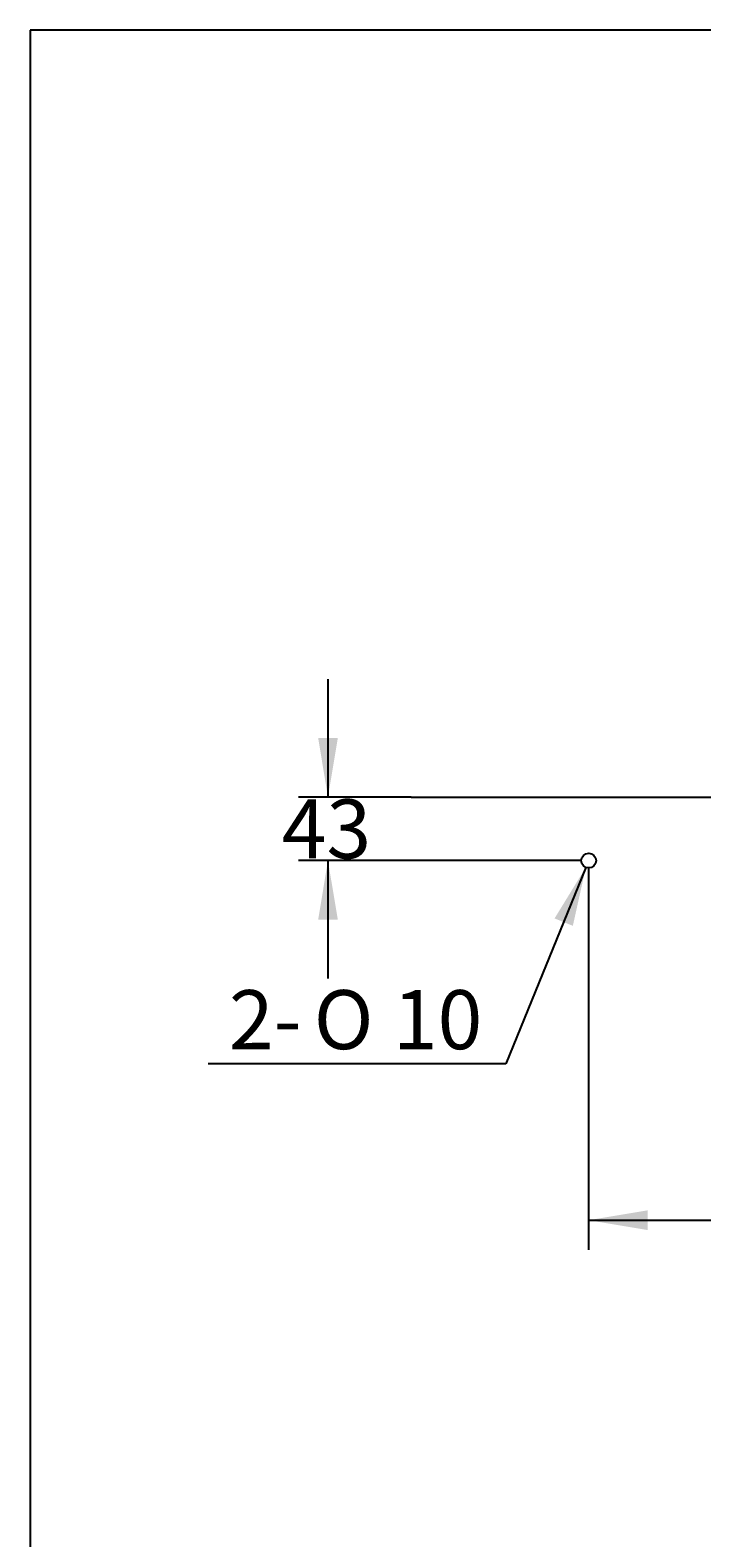
# Model space of a CAD drawing. Units: millimetres. Extents: x 7 to 203, y 5 to 291.
# Drawn here: x 7 to 52, y 189 to 291 of the extents above; entities that cross this region are included whole.
import ezdxf
from ezdxf.enums import TextEntityAlignment as Align
from ezdxf.lldxf.tags import DXFTag

# ---------------------------------------------------------------- set-up
doc = ezdxf.new("R2010")
doc.units = ezdxf.units.MM
for name, color, linetype in [('DEFAULT_1', 7, 'Continuous'), ('Layer3', 7, 'Continuous'), ('Standard', 7, 'Continuous')]:
    doc.layers.add(name, color=color, linetype=linetype)
doc.styles.add('SEACAD_Arial', font='arial.ttf')
doc.styles.add('SEACAD_Solid_Edge_ANSI1_Symbols', font='semeca1.ttf')
tags = doc.linetypes.add('CENTER2', pattern=[28.575, 19.05, -3.175, 3.175, -3.175]).pattern_tags.tags
tags[10:11] = [DXFTag(74, 4), DXFTag(75, 0), DXFTag(340, '0'), DXFTag(46, 0.0), DXFTag(50, 0.0), DXFTag(44, 0.0), DXFTag(45, 0.0)]
tags[8:9] = [DXFTag(74, 4), DXFTag(75, 0), DXFTag(340, '0'), DXFTag(46, 0.0), DXFTag(50, 0.0), DXFTag(44, 0.0), DXFTag(45, 0.0)]
tags[6:7] = [DXFTag(74, 4), DXFTag(75, 0), DXFTag(340, '0'), DXFTag(46, 0.0), DXFTag(50, 0.0), DXFTag(44, 0.0), DXFTag(45, 0.0)]
tags[4:5] = [DXFTag(74, 4), DXFTag(75, 0), DXFTag(340, '0'), DXFTag(46, 0.0), DXFTag(50, 0.0), DXFTag(44, 0.0), DXFTag(45, 0.0)]
doc.dimstyles.get("Standard").update_dxf_attribs({"dimtxt": 0.18, "dimasz": 0.18, "dimexe": 0.18, "dimexo": 0.0625, "dimgap": 0.09, "dimtad": 0, "dimtih": 1, "dimtoh": 1, "dimdec": 4, "dimzin": 0, "dimdsep": 46, "dimtxsty": 'Standard', "dimcen": 0.09, "dimadec": 0, "dimazin": 0, "dimtfac": 1, "dimtdec": 4, "dimtofl": 0, "dimtmove": 0, "dimatfit": 3, "dimfxl": 0, "dimtolj": 1, "dimtzin": 0, "dimarcsym": 0})

# ---------------------------------------------------------------- blocks, each defined once
blk = doc.blocks.new('DMBLK143')
at = {"layer": 'Layer3', "linetype": 'Continuous'}
for points in [[(48.43, 209.68), (48.43, 211.02), (44.43, 210.35)], [(87.93, 209.68), (91.93, 210.35), (87.93, 211.02)]]:
    blk.add_hatch(color=7, dxfattribs=at).paths.add_polyline_path(points)
at = {"layer": 'Layer3', "color": 7, "linetype": 'Continuous'}
for p, q in [((44.43, 234.22), (44.43, 208.35)), ((91.93, 234.22), (91.93, 208.35)), ((44.43, 210.35), (62.09, 210.35)), ((74.28, 210.35), (91.93, 210.35))]:
    blk.add_line(p, q, dxfattribs=at)
at = {"layer": 'Layer3', "color": 7, "linetype": 'Continuous', "style": 'SEACAD_Arial'}
blk.add_text('475', height=4, dxfattribs=at).set_placement((63.49, 212.35), align=Align.TOP_LEFT)
blk = doc.blocks.new('DMBLK144')
at = {"layer": 'Layer3', "linetype": 'Continuous'}
for points in [[(26.11, 243.02), (26.77, 239.02), (27.44, 243.02)], [(26.11, 230.72), (27.44, 230.72), (26.77, 234.72)]]:
    blk.add_hatch(color=7, dxfattribs=at).paths.add_polyline_path(points)
at = {"layer": 'Layer3', "color": 7, "linetype": 'Continuous'}
for p, q in [((26.77, 247.02), (26.77, 239.02)), ((32.4, 239.02), (24.77, 239.02)), ((43.93, 234.72), (24.77, 234.72)), ((26.77, 234.72), (26.77, 226.72))]:
    blk.add_line(p, q, dxfattribs=at)
at = {"layer": 'Layer3', "color": 7, "linetype": 'Continuous', "style": 'SEACAD_Arial'}
blk.add_text('43', height=4, dxfattribs=at).set_placement((23.64, 238.87), align=Align.TOP_LEFT)
blk = doc.blocks.new('DMBLK145')
at = {"layer": 'Layer3', "linetype": 'Continuous'}
blk.add_hatch(color=7, dxfattribs=at).paths.add_polyline_path([(43.36, 230.3), (44.24, 234.26), (42.12, 230.8)])
at = {"layer": 'Layer3', "color": 7, "linetype": 'Continuous'}
for p, q in [((44.24, 234.26), (38.83, 220.94)), ((38.83, 220.94), (18.66, 220.94))]:
    blk.add_line(p, q, dxfattribs=at)
for s, style, p in [('2-', 'SEACAD_Arial', (20.06, 225.94)), ('O', 'SEACAD_Solid_Edge_ANSI1_Symbols', (25.81, 225.94)), ('10', 'SEACAD_Arial', (31.17, 225.94))]:
    blk.add_text(s, height=4, dxfattribs=dict(at, style=style)).set_placement(p, align=Align.TOP_LEFT)

msp = doc.modelspace()

# ---------------------------------------------------------------- linework, layer by layer
at = {"layer": 'DEFAULT_1', "color": 7, "linetype": 'CENTER2'}
msp.add_line((32.4032, 239.02166), (103.95974, 239.02166), dxfattribs=at)
at = {"layer": 'Layer3', "color": 7, "linetype": 'Continuous'}
msp.add_circle((44.43147, 234.72166), 0.5, dxfattribs=at)
at = {"layer": 'Standard', "color": 7, "linetype": 'Continuous'}
for p, q in [((6.6, 291), (6.6, 5)), ((203.00487, 291), (6.6, 291))]:
    msp.add_line(p, q, dxfattribs=at)

# ---------------------------------------------------------------- dimensions: what is measured, and where the dimension line sits
at = {"layer": 'Layer3', "color": 7, "linetype": 'Continuous'}
for base, p1, p2, angle, picture, middle, dimtype in [((26.77192, 234.72166), (32.4032, 239.02166), (43.93147, 234.72166), 90, 'DMBLK144', (26.77192, 236.87166), 160), ((44.43147, 210.34954), (44.43147, 234.22166), (91.93147, 234.22166), 0, 'DMBLK143', (68.18147, 210.34954), 161)]:
    dim = msp.add_linear_dim(base=base, p1=p1, p2=p2, angle=angle, text='\\A1;<>', dimstyle='Standard', dxfattribs=at)
    dim.commit()
    dim.dimension.update_dxf_attribs({"geometry": picture, "text_midpoint": middle, "dimtype": dimtype})
dim = msp.add_diameter_dim_2p(p1=(44.61961, 235.18491), p2=(44.24333, 234.25841), text='\\A1;2- <>', dimstyle='Standard', dxfattribs=at)
dim.commit()
dim.dimension.update_dxf_attribs({"geometry": 'DMBLK145', "text_midpoint": (18.65534, 220.93979), "dimtype": 163})

doc.saveas('drawing.dxf')
